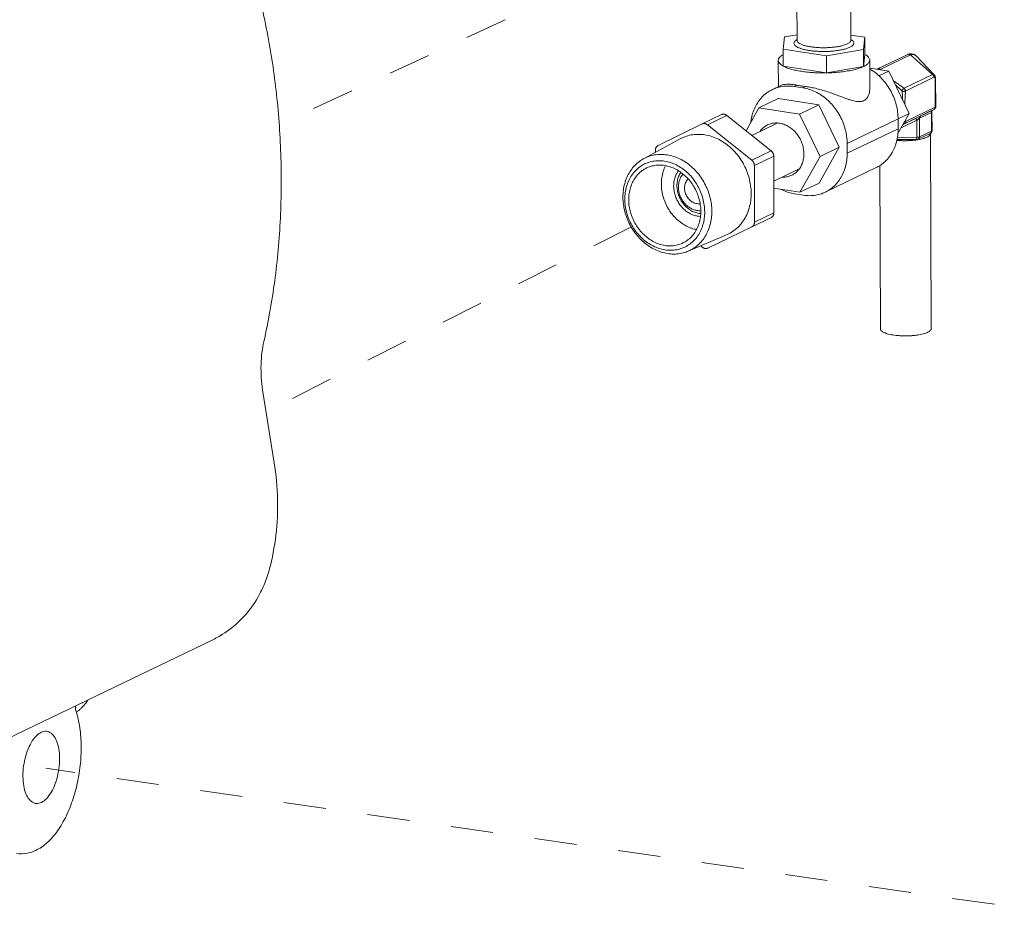
# Model space of a CAD drawing. Units: inches. Extents: x -122 to 75, y -85 to 29.
# Drawn here: x -51 to -29, y -68 to -48 of the extents above; entities that cross this region are included whole.
import ezdxf

# ---------------------------------------------------------------- set-up
doc = ezdxf.new("R2010")
doc.units = ezdxf.units.IN
doc.header["$LTSCALE"] = 1.87
doc.header["$MEASUREMENT"] = 0
doc.linetypes.add('DASHED', pattern=[0.2, 0.1, -0.1])
doc.layers.get('0').update_dxf_attribs({"linetype": 'CONTINUOUS'})
for name, color, linetype in [('03_AXES', 7, 'CONTINUOUS'), ('08_CHAMFERS', 7, 'CONTINUOUS'), ('08_ROUNDS', 7, 'CONTINUOUS'), ('11_DRAFT_FEATS', 7, 'CONTINUOUS')]:
    doc.layers.add(name, color=color, linetype=linetype)

msp = doc.modelspace()

# ---------------------------------------------------------------- linework, layer by layer
at = {"color": 7, "linetype": 'DASHED', "lineweight": 5, "ltscale": 5}
for p, q in [((-36.42652132085817, -46.61018215837407), (-44.7792849059046, -50.4689409505437)), ((-37.02250443537065, -52.76005773830025), (-45.11234456812124, -56.8574075798939)), ((-27.13271430665807, -68.03556809005681), (-49.99366007622868, -64.75708042153383))]:
    msp.add_line(p, q, dxfattribs=at)
at = {"color": 7, "linetype": 'Continuous', "lineweight": 5}
for p, q in [((-33.63507914987366, -48.55578287503886), (-33.66384579047374, -48.8231280388386)), ((-33.35624263397381, -48.507334430539), (-33.63507914987366, -48.55578287503886)), ((-31.85461940447368, -48.56388487393895), (-32.16370058417377, -48.51528301903863)), ((-31.88338604507368, -48.83123003773869), (-31.85461940447368, -48.56388487393895)), ((-31.85308508807367, -48.94215884473863), (-31.85461940447368, -48.56388487393895)), ((-33.66384579047374, -48.8231280388386), (-32.70474534017373, -48.97394298373911)), ((-33.66231147407373, -49.20140200963897), (-33.66384579047374, -48.8231280388386)), ((-32.70474534017373, -48.97394298373911), (-31.88338604507368, -48.83123003773869)), ((-31.88185172867375, -49.20950400853872), (-31.88338604507368, -48.83123003773869)), ((-32.7032110237738, -49.35221695453879), (-32.70474534017373, -48.97394298373911)), ((-31.88185172867375, -49.20950400853872), (-31.85308508807367, -48.94215884473863)), ((-33.66231147407373, -49.20140200963897), (-32.7032110237738, -49.35221695453879)), ((-32.7032110237738, -49.35221695453879), (-31.88185172867375, -49.20950400853872)), ((-31.32381950507369, -49.31356708183864), (-31.74447753947373, -49.24742018503866)), ((-31.32381950507369, -49.31356708183864), (-31.54200525047375, -49.41880894093902)), ((-30.87082783577375, -50.24887307563858), (-31.32381950507369, -49.31356708183864)), ((-33.77491932017372, -49.92087742843876), (-34.19822763677377, -50.12506012693871)), ((-32.87594999927373, -50.06223697783867), (-33.77491932017372, -49.92087742843876)), ((-34.19822763677377, -50.12506012693871), (-34.48443710297374, -50.63458114723869)), ((-33.29925831677375, -50.26641967723901), (-34.19822763677377, -50.12506012693871)), ((-32.87594999927373, -50.06223697783867), (-33.29925831677375, -50.26641967723901)), ((-32.42295833087368, -50.99754297253901), (-32.87594999927373, -50.06223697783867)), ((-32.84626664747373, -51.20172567103862), (-33.29925831677375, -50.26641967723901)), ((-31.12284409607366, -50.69752204603856), (-30.87082783577375, -50.24887307563858)), ((-30.87082783577375, -50.24887307563858), (-31.11745144097381, -50.36783193193867)), ((-32.86893598157369, -51.79148941603898), (-32.42295833087368, -50.99754297253901)), ((-32.42295833087368, -50.99754297253901), (-32.84626664747373, -51.20172567103862)), ((-33.29224429817373, -51.99567211543865), (-32.84626664747373, -51.20172567103862)), ((-32.86893598157369, -51.79148941603898), (-33.29224429817373, -51.99567211543865)), ((-33.86891669537368, -51.90499254613883), (-33.29224429817373, -51.99567211543865)), ((-45.18953589862127, -56.37149693999379), (-44.93255619862128, -57.98915490239392)), ((-52.47617994262129, -64.88991945719363), (-46.2958785179213, -61.90885205189397)), ((-49.3172664083213, -63.40073158439384), (-49.32825876172126, -63.4060337444937))]:
    msp.add_line(p, q, dxfattribs=at)
msp.add_arc((-35.48565412967378, -52.05344674873868), 0.4766529681, 261.031406989798, 268.9379869420007, dxfattribs=at)
for points, start_tangent, end_tangent in [([(-47.78310629422134, -42.81962030009367), (-47.05862791042136, -43.64271091619389), (-46.41741097282136, -44.64109418849364), (-45.87560814592126, -45.77785404749375), (-45.43842687742131, -47.02468699799397), (-45.1096317602213, -48.35409590429367), (-44.89200817462125, -49.73946467309406), (-44.78767859332132, -51.15412433969368), (-44.79797537452129, -52.5707801144938), (-44.92326706912121, -53.96230567799364), (-45.16310040832127, -55.30206353399387)], (0.722917902152242, -0.6909339380489291), (-0.2217488395772998, -0.9751038160863288)), ([(-33.77009726597373, -49.07586562753875), (-33.76973891387365, -49.06717512943874), (-33.7509813595737, -49.02101290363885), (-33.70516735097374, -48.97623355483881), (-33.66422318567368, -48.94999533733881)], (-0.01618823791645421, 0.9998689618910872), (0.8716896553067857, 0.4900583075830234)), ([(-31.85308508807367, -48.94215884473863), (-31.79060475797374, -48.98494578613872), (-31.75446749177371, -49.03009805353895), (-31.7452992952737, -49.06769522683885)], (0.8768040721363591, -0.4808478128109749), (0.01618823747081127, -0.9998689618983023)), ([(-33.66231147407373, -49.20140200963897), (-33.72479180327377, -49.15861506823887), (-33.76092906947372, -49.11346280083865), (-33.77009726597373, -49.07586562753875)], (-0.8768040721363591, 0.4808478128109749), (-0.01618823747081127, 0.9998689618983023)), ([(-32.7032110237738, -49.35221695453879), (-32.84977956347376, -49.35200821483875), (-32.99436703667371, -49.3459283260388), (-33.13396434017369, -49.33410910933901), (-33.26566826117369, -49.31679966583897), (-33.38673889637374, -49.29436126003873), (-33.49465390757371, -49.26726009463891), (-33.58715867237368, -49.23605811883886), (-33.66231147407373, -49.20140200963897)], (-0.9998251405463676, -0.01869995538594352), (-0.8768040728950487, 0.480847811427539)), ([(-31.88185172867375, -49.20950400853872), (-31.97733179897372, -49.24792920703885), (-32.09406859667371, -49.28155621303881), (-32.2288822804737, -49.30946904883876), (-32.37810060287364, -49.33090738453893), (-32.53765894337374, -49.34528725333894), (-32.7032110237738, -49.35221695453879)], (-0.9006957370893384, -0.4344504450326797), (-0.9998251405305515, -0.01869995623158118)), ([(-31.7452992952737, -49.06769522683885), (-31.74565764827375, -49.07638572493886), (-31.76441520257379, -49.12254795163881), (-31.81022921027369, -49.16732730043884), (-31.88185172867375, -49.20950400853872)], (0.01618823892637412, -0.999868961874736), (-0.9006957379600764, -0.4344504432274796)), ([(-36.23124898307373, -51.1681527127389), (-36.37126648037372, -51.15725367853895), (-36.50834337437374, -51.16882709083893), (-36.63968917637368, -51.20263735033882), (-36.75395373257368, -51.25322564113878)], (-0.9878614576104299, 0.1553375053481835), (-0.879306442475222, -0.4762564227614879)), ([(-35.24264120117368, -52.41592254523869), (-35.25328961147363, -52.2587954944388), (-35.28375620357369, -52.1017166755388), (-35.33342076587371, -51.94788376153883), (-35.40127227077363, -51.80042834653864), (-35.48592945767371, -51.66235219693863), (-35.58566895077368, -51.53646614503873), (-35.69846034107371, -51.42533286883895), (-35.82200752067368, -51.331214719939), (-35.9537954260737, -51.25602767413886), (-36.0911412346737, -51.20130232093868), (-36.23124898307373, -51.1681527127389)], (-0.004056064903677542, 0.9999917741349162), (-0.9878614576694233, 0.1553375049730169)), ([(-36.75395373257368, -51.25322564113878), (-36.76263006287365, -51.25799617573875), (-36.87466331207375, -51.33377662213888), (-36.97350825107372, -51.42843601753862), (-37.0571526814737, -51.54004736923878), (-37.12389384287366, -51.66633859393869), (-37.17237307907371, -51.80473876423889), (-37.20160349237369, -51.95243045263874), (-37.21099003517372, -52.10640708313895)], (-0.8793064428712488, -0.4762564220303084), (0.004056064764462767, -0.9999917741354808)), ([(-35.40053313947377, -52.42816486183881), (-35.41100304917364, -52.28024824183854), (-35.44099156847375, -52.1325298297387), (-35.48982880217369, -51.98830941073857), (-35.55642380717364, -51.85080863113899), (-35.63928896177367, -51.72309903073892), (-35.73657319547374, -51.60803343133898), (-35.84610333857376, -51.50818220773908), (-35.96543266907372, -51.42577587223889), (-36.09189556697379, -51.36265524523878), (-36.22266706007377, -51.32023033783878), (-36.35482592927372, -51.29944885183909), (-36.48541996397364, -51.30077501173889), (-36.61153190867373, -51.32417919313866), (-36.73034463107365, -51.36913858513867), (-36.83920405187365, -51.43464886963875), (-36.9356784304737, -51.51924665473882), (-37.01761268987374, -51.62104216543889), (-37.08317655407365, -51.73776145993884), (-37.13090543327365, -51.86679721933899), (-37.15973314517373, -52.0052670001387), (-37.16901572447381, -52.15007761573861)], (-0.004056065000133479, 0.9999917741345249), (0.004056065000133479, -0.9999917741345249)), ([(-36.68551876757377, -51.45821542903889), (-36.75673141787371, -51.49838033473895), (-36.85158289037378, -51.57372479053879), (-36.93247765787373, -51.66668468083867), (-36.99742382237369, -51.77497102483892), (-37.04482219277372, -51.89591745373878), (-37.07350566527373, -52.02654586483879), (-37.08276795767375, -52.16363975353886), (-37.07238100007376, -52.30382341243887), (-37.0426005562737, -52.44364505443889), (-36.99415991657372, -52.57966180783887), (-36.92825185277371, -52.70852448823894), (-36.84649923947364, -52.82706006913884), (-36.7509150967737, -52.93234981003911), (-36.64385302457367, -53.02180112863869), (-36.52794924527367, -53.09321143693876), (-36.40605769487365, -53.1448223761389), (-36.28117974737376, -53.17536311383878)], (-0.9006835023049955, -0.4344758090798697), (0.9878614577229827, -0.1553375046324086)), ([(-36.28836911657373, -51.40287936373898), (-36.41315854997373, -51.39416084323886), (-36.53478674057374, -51.40747921693901), (-36.65025879887367, -51.44250654373866), (-36.68551876757377, -51.45821542903889)], (-0.9878614577133745, 0.1553375046935106), (-0.9006835026422505, -0.4344758083807282)), ([(-35.58304086977375, -52.82265671833852), (-35.69012799797372, -52.79415054943888), (-35.81803639757374, -52.7381285059389), (-35.93896974587369, -52.66035331213868), (-36.04962929537371, -52.56294647323864), (-36.14699654237364, -52.44856499263892), (-36.22841556167367, -52.32032890033884), (-36.29166545567369, -52.18173614173872), (-36.33502093067372, -52.03656716503883), (-36.35729936417368, -51.88878180373877), (-36.35789305817372, -51.7424112559388), (-36.33678581717371, -51.60144812863882), (-36.29455339187376, -51.46973752873862), (-36.26546245157371, -51.40774485913857)], (-0.9822152439480336, 0.1877583941029131), (0.4646373532732069, 0.885501061514479)), ([(-35.88403009637381, -53.12002704763881), (-35.81281744607378, -53.07986214283881), (-35.71796597357371, -53.00451768703897), (-35.63707120607376, -52.91155779673875), (-35.57212504247369, -52.80327145273884), (-35.52472667117377, -52.68232502383898), (-35.49604319867376, -52.55169661273862), (-35.48678090627374, -52.41460272403856), (-35.49716786387373, -52.27441906513855), (-35.52694830857376, -52.13459742313887), (-35.57538894737377, -51.99858066973889), (-35.64129701117369, -51.86971798933882), (-35.72304962447367, -51.75118240843892), (-35.81863376717371, -51.64589266753865), (-35.92569583937365, -51.55644134893873), (-36.04159961867373, -51.485031040639), (-36.16349116907367, -51.43342010143886), (-36.28836911657373, -51.40287936373898)], (0.9006835023049955, 0.4344758090798697), (-0.9878614577229827, 0.1553375046324086)), ([(-35.98201093817372, -51.52153806103877), (-36.01861507217367, -51.57727481083896), (-36.05695380407366, -51.66338801323877), (-36.08026358897368, -51.75792566383871), (-36.0878361691737, -51.85801528393893), (-36.07944145787371, -51.96061569973892), (-36.05533452227377, -52.06260945163854), (-36.01624784087369, -52.16089750933895), (-35.96336904197369, -52.25249344063877), (-35.89830482087368, -52.33461415033867), (-35.8230321211737, -52.4047644406387), (-35.73983806697368, -52.46081283163903), (-35.65125046487373, -52.50105632083887), (-35.55996100697365, -52.52427213043882)], (-0.606569971120787, -0.7950301064327864), (0.987861457672642, -0.155337504952547)), ([(-37.21099003517372, -52.10640708313895), (-37.20034162487369, -52.26353413393883), (-37.16987503277363, -52.42061295193878), (-37.12021047047369, -52.5744458668388), (-37.05235896557369, -52.72190128183865), (-36.9677017786737, -52.85997743143867), (-36.86796228557381, -52.9858634833389), (-36.75517089527369, -53.09699675953902), (-36.63162371567373, -53.19111490843898), (-36.49983581027371, -53.26630195423877), (-36.36249000167379, -53.32102730743895), (-36.22238225327376, -53.35417691563873)], (0.004056064903677542, -0.9999917741349162), (0.9878614576694233, -0.1553375049730169)), ([(-37.16901572447381, -52.15007761573861), (-37.15854581477367, -52.29799423573888), (-37.12855729547374, -52.44571264783872), (-37.0797200617738, -52.58993306683885), (-37.01312505677367, -52.72743384643877), (-36.93025990217373, -52.85514344683884), (-36.83297566847375, -52.97020904623878), (-36.72344552537373, -53.07006026983868), (-36.60411619487377, -53.15246660533887), (-36.4776532969737, -53.21558723233898), (-36.34688180387371, -53.25801213973898), (-36.21472293467377, -53.27879362573867), (-36.08412890087374, -53.27746746583887), (-35.95801695527376, -53.2540632844391), (-35.83920423287367, -53.20910389243875), (-35.73034481207367, -53.14359360793867), (-35.6338704334737, -53.0589958228386), (-35.55193617407375, -52.95720031123881), (-35.48637230987367, -52.84048101763892), (-35.43864343067366, -52.71144525823877), (-35.40981571877376, -52.57297547743906), (-35.40053313947377, -52.42816486183881)], (0.004056065000133479, -0.9999917741345249), (-0.004056065000133479, 0.9999917741345249)), ([(-35.76613451447375, -53.30115639283883), (-35.69100117347375, -53.26433345263854), (-35.57896792427374, -53.18855300623909), (-35.48012298527377, -53.09389361083868), (-35.39647855487371, -52.9822822582388), (-35.32973739347375, -52.85599103443894), (-35.2812581572737, -52.71759086413874), (-35.25202774397371, -52.56989917573856), (-35.24264120117368, -52.41592254523869)], (0.9200991662364866, 0.3916854915502001), (-0.004056064685602248, 0.9999917741358006)), ([(-36.28117974737376, -53.17536311383878), (-36.15639031397376, -53.18408163433855), (-36.03476212337375, -53.17076325973869), (-35.91929006507365, -53.13573593293904), (-35.88403009637381, -53.12002704763881)], (0.9878614577133745, -0.1553375046935106), (0.9006835026422505, 0.4344758083807282)), ([(-36.22238225327376, -53.35417691563873), (-36.08236475597369, -53.36507594983868), (-35.94528786107369, -53.35350253663864), (-35.81394205997373, -53.31969227803881), (-35.76613451447375, -53.30115639283883)], (0.9878614576615505, -0.1553375050230837), (0.9200991663492725, 0.391685491285258)), ([(-45.18953589862127, -56.37149693999379), (-45.22013207902131, -56.09508076799398), (-45.22516704532129, -55.81229362739396), (-45.20477541772124, -55.54207464119372), (-45.16310040832127, -55.30206353399387)], (-0.1568917648994599, 0.9876158028842656), (0.2217488405597662, 0.9751038158629056)), ([(-45.04327585642125, -60.35786066609398), (-44.89647644422129, -59.59250520299372), (-44.85923025922136, -58.79656423889378), (-44.93255619862128, -57.98915490329364)], (0.2601470556789346, 0.9655690081095092), (-0.1568917632532747, 0.9876158031457771)), ([(-45.04327585642125, -60.35786066609398), (-45.09601903792131, -60.53008143599379)], (-0.2601470591353233, -0.9655690071782765), (-0.3253288238075717, -0.9456009498726099)), ([(-45.09601903792131, -60.53008143599379), (-45.23440719952126, -60.85721081879376), (-45.5158531394213, -61.29066657419378), (-45.87439234222128, -61.64474381099376), (-46.2958785179213, -61.90885205189397)], (-0.3253288220731841, -0.9456009504693164), (-0.9006957370481656, -0.4344504451180383)), ([(-46.07919821422132, -61.78662540539392), (-46.2332535902213, -61.87723673759376), (-46.29587655952122, -61.90884058139386)], (-0.8378220583534204, -0.5459434023197254), (-0.9007806146635723, -0.4342744342536374)), ([(-49.31996295952123, -63.50100888239399), (-49.33146427012133, -63.44475282269389), (-49.32788119462128, -63.36951776369381)], (-0.2991515087615777, 0.9542056250125922), (0.2131239044140504, 0.9770251794950378)), ([(-49.26331524232131, -63.47460707999369), (-49.20538571092126, -63.42232734449397)], (0.7701628570494002, 0.6378472964758142), (0.7145549652739006, 0.6995793032976422)), ([(-49.20538571092126, -63.42232734449397), (-49.12537034512127, -63.33463535399392)], (0.714554965118179, 0.6995793034566973), (0.6336377092121072, 0.7736299202231214)), ([(-49.17303018802119, -63.2969040752937), (-49.19375547802122, -63.31613967899352)], (-0.7200347116759898, -0.6939380476538767), (-0.7460544873675603, -0.6658849013746496)), ([(-49.12537034512127, -63.33463535399392), (-49.06177368742129, -63.24986578049368)], (0.6336377063382972, 0.773629922576901), (0.567486960882994, 0.8233823833601149)), ([(-49.33174641202132, -63.48112143209391), (-49.32533197252127, -63.46195127099395)], (0.3653679623521073, 0.930863175814077), (0.269458607802369, 0.9630119722418871)), ([(-49.32005642902124, -63.50106481379396), (-49.27571752762131, -63.6638134328939), (-49.21692175072127, -64.06017333749378), (-49.21263959752122, -64.48064634179366), (-49.25964298132132, -64.90833840809375), (-49.30298568172128, -65.1262081904938)], (0.3028108377979045, -0.9530506788792142), (-0.2243089245060647, -0.9745180893071881)), ([(-49.31218917442135, -63.51217014599365), (-49.26331524232131, -63.47460707999369)], (0.8153338577705179, 0.5789911056078884), (0.7701628520732506, 0.6378473024842202)), ([(-49.9744850291213, -63.93645946619392), (-50.0380090109212, -63.93899734019396), (-50.15347486552122, -63.99469227689372), (-50.26401087922119, -64.11042335159391), (-50.36066207992124, -64.27681471979372), (-50.43559836412135, -64.48038634349382), (-50.48274883762127, -64.70464606109363), (-50.49829365112134, -64.93142568149369)], (-0.9936960275103845, 0.1121080055575043), (0.004056065055279987, -0.9999917741343011)), ([(-49.68710462422129, -64.523930528694), (-49.70427290632136, -64.32914831939365), (-49.75305493132123, -64.15116162839365), (-49.82934675682128, -64.0205348588936), (-49.92696767152131, -63.94785061409402), (-49.9744850291213, -63.93645946619392)], (-0.01480780738669134, 0.9998903584095602), (-0.9936960274688497, 0.1121080059256555)), ([(-50.22568638712133, -65.53279691639375), (-50.1472373507213, -65.53250385029355), (-50.03177149612128, -65.4768089135938), (-49.92123548332137, -65.36107783889395), (-49.82458428172134, -65.1946864706938), (-49.74964799842121, -64.9911148469937), (-49.70249752402123, -64.76685513029395), (-49.68695271052124, -64.54007550899382)], (0.9826444960806842, -0.1854987717542578), (-0.004056064729160764, 0.9999917741356241)), ([(-49.68695271052124, -64.54007550899382), (-49.68710462422129, -64.523930528694)], (-0.004056042983879488, 0.9999917742238246), (-0.0148077880818707, 0.9998903586954534)), ([(-50.49829365112134, -64.93142568149369), (-50.49814173742129, -64.94757066179386)], (0.004056042983879488, -0.9999917742238246), (0.0148077880818707, -0.9998903586954534)), ([(-50.49814173742129, -64.94757066179386), (-50.48097345622119, -65.14235287109386), (-50.43219143122133, -65.32033956209386), (-50.35589960572128, -65.45096633249364), (-50.25827869012127, -65.52365057639383), (-50.22568638712133, -65.53279691639375)], (0.01480780836142523, -0.9998903583951247), (0.9826444961089194, -0.1854987716046875)), ([(-49.30298568172128, -65.1262081904938), (-49.3550486315213, -65.32620482789412), (-49.49594949682123, -65.71715478029364), (-49.68001763542128, -66.06466659809382), (-49.90334180482137, -66.3483308039938), (-50.15198568862132, -66.54300137909377), (-50.40141458752129, -66.6374076710938), (-50.64173460262131, -66.64234628969382)], (-0.2243089244180116, -0.9745180893274556), (-0.9878614577258129, 0.1553375046144108))]:
    msp.add_spline(points, degree=3, dxfattribs=dict(at, start_tangent=start_tangent, end_tangent=end_tangent))
at = {"layer": '03_AXES', "color": 7, "linetype": 'Continuous', "lineweight": 5}
for p, q in [((-33.35574071837374, -48.63107791903894), (-33.35933607167368, -47.74467094663885)), ((-32.16325052747376, -48.62624106163901), (-32.16683701397363, -47.74202025043871)), ((-33.77018995247374, -49.07588719333864), (-33.76783894277369, -49.65551052043861)), ((-31.74520660967374, -49.06767366193867), (-31.74273060257366, -49.67811419773864)), ((-34.35803722037375, -50.73524263003878), (-33.79501143047372, -50.46366722953871)), ((-30.38557530377372, -55.01887817143881), (-30.40311034847369, -50.6957470759387)), ((-31.51056604907367, -55.02344124523893), (-31.52524382867375, -51.40474713823869)), ((-33.86955081287374, -51.74865573403872), (-33.30619244057374, -51.47691991303873))]:
    msp.add_line(p, q, dxfattribs=at)
at = {"layer": '03_AXES', "color": 9, "linetype": 'Continuous', "lineweight": 5}
for p, q in [((-33.35852406107369, -49.62421471693881), (-33.41811052487367, -49.6529562376387)), ((-33.16389149387379, -49.65481995673895), (-33.22347795767377, -49.6835614783389))]:
    msp.add_line(p, q, dxfattribs=at)
at = {"layer": '03_AXES', "color": 7, "linetype": 'Continuous', "lineweight": 5}
for centre, radius, start, end in [((-30.44755456787374, -50.69561091313892), 0.0443897208, 359.8323137241982, 4.751748551900634), ((-30.90508981787374, -49.48681444393901), 1.3633686756, 278.6893610865018, 279.9435674551988)]:
    msp.add_arc(centre, radius, start, end, dxfattribs=at)
for points, start_tangent, end_tangent in [([(-33.71791137257375, -49.63142200513892), (-33.6831541807737, -49.61821626643859), (-33.62200862267375, -49.60613956243901), (-33.5447819428737, -49.60249904623879), (-33.4552161874737, -49.608629949739), (-33.35852406107369, -49.62421471693881)], (0.899195629234205, 0.4375468207701914), (0.9802787445976188, -0.1976197937710608)), ([(-33.16389149387379, -49.65481995673895), (-33.26435313257366, -49.64103449833863), (-33.35852406107369, -49.62421471693881)], (-0.9930753582294927, 0.1174790742105369), (-0.9802787448965561, 0.1976197922882034)), ([(-33.16389149387379, -49.65481995673895), (-33.04502504687372, -49.67313670633894), (-32.91581329697374, -49.70141843863871), (-32.7815612032737, -49.7383109047388), (-32.64860337257375, -49.78088833783886), (-32.52321419447372, -49.82515591333868), (-32.40919793657375, -49.86744572443854), (-32.31168875237373, -49.90369542493886), (-32.2308055480737, -49.93242126583868), (-32.16135823157376, -49.9547494234389), (-32.09840614397373, -49.97166360583901), (-32.03789479787369, -49.98312094963899), (-31.97976115367368, -49.98725459383866), (-31.9260293824737, -49.98189797473901), (-31.87878309587373, -49.96605195013876)], (0.993075358110226, -0.1174790752187235), (0.9006957370890243, 0.4344504450333309)), ([(-31.87878309587373, -49.96605195013876), (-31.83820045517371, -49.93955509243881), (-31.80439015967369, -49.90275709213881), (-31.77833674727376, -49.8581510968387), (-31.75997725847373, -49.80882144433883), (-31.74840000587363, -49.7560615948388), (-31.74300783947376, -49.69761530413882), (-31.74272661377375, -49.67904997813866)], (0.9006957374639265, 0.4344504442560896), (-0.002541170745543185, 0.9999967712204085)), ([(-34.1741406154737, -50.64440526823887), (-34.15084751657372, -50.61473635243874), (-34.08517276337369, -50.55184256683879), (-34.00898824757371, -50.50442846713895), (-34.00810100417377, -50.50399923913869)], (0.5855216709011076, 0.8106567540612827), (0.9006982127262627, 0.4344453125443019)), ([(-34.00810100417377, -50.50399923913869), (-33.92460879527371, -50.47393470583893), (-33.8345982337737, -50.46128782213873), (-33.79490877287375, -50.46145085983881)], (0.9006982125087666, 0.4344453129952173), (0.9989290453423173, -0.04626837333953657)), ([(-33.79490877287375, -50.46145085983881), (-33.74169148937375, -50.46687208273886), (-33.64871148587372, -50.49051781513867), (-33.55848337277368, -50.53150655383877), (-33.47374868777376, -50.58859287793882), (-33.39708204917369, -50.66004224803862), (-33.33081293507371, -50.74368371113871), (-33.27695489927368, -50.83697586343874), (-33.23714439017374, -50.9370840712387), (-33.21259103027364, -51.04096659553875), (-33.20404086107371, -51.14546701933864)], (0.99892904534393, -0.04626837330471405), (0.00405606472562834, -0.9999917741356383)), ([(-30.66966587297378, -50.82970301383887), (-30.64022811497375, -50.82417441643861), (-30.57824075897372, -50.80979233723872), (-30.52413903647368, -50.7931350724391), (-30.51357987917373, -50.78926672933858)], (0.9849464881003247, 0.1728595255658102), (0.9353534018787021, 0.3537145934138694)), ([(-30.51357987917373, -50.78926672933858), (-30.47902430357377, -50.77454171323882), (-30.4438149643737, -50.75439076813871), (-30.41922777977368, -50.73309245263886), (-30.40576327487372, -50.71108033813869), (-30.40316503787375, -50.69574082723875)], (0.9353534017305075, 0.3537145938057511), (0.002604518517250427, 0.9999966082358946)), ([(-31.14631170947374, -50.84656669813864), (-31.09929413087372, -50.85019275403852), (-31.0201756879737, -50.85363404713894), (-30.93994635707369, -50.8539076624387), (-30.86023937717368, -50.85100802983879), (-30.78267735197372, -50.84499417763891), (-30.70883922077374, -50.8359885292391), (-30.69911579987368, -50.83453431463863)], (0.9959351358275208, -0.09007333248091699), (0.9884941573965937, 0.1512590519367293)), ([(-33.20404086107371, -51.14546701933864), (-33.21175367477372, -51.2474101507388), (-33.23549512217375, -51.34369849843881), (-33.27454383077375, -51.43140638923865), (-33.3044202253738, -51.47819994883901)], (0.004056064557896745, -0.9999917741363187), (-0.5855216706271537, -0.8106567542591544)), ([(-33.47045983757371, -51.61860597793884), (-33.55395204647377, -51.64867051123861), (-33.64396260707372, -51.66131739583852), (-33.68365206887364, -51.66115435723873)], (-0.9006982125087666, -0.4344453129952173), (-0.9989290453423173, 0.04626837333953657)), ([(-33.3044202253738, -51.47819994883901), (-33.32771332517376, -51.50786886463879), (-33.39338807747373, -51.57076265023875), (-33.46957259417368, -51.61817674993893), (-33.47045983757371, -51.61860597793884)], (-0.5855216709011076, -0.8106567540612827), (-0.9006982127262627, -0.4344453125443019)), ([(-35.7675556954737, -51.70219262203887), (-35.78939979797374, -51.72640919023877), (-35.81384459087371, -51.76438038823869), (-35.83173658637369, -51.80730826873867), (-35.84258773787377, -51.85402187053865), (-35.84610205427373, -51.9032469682387)], (-0.7204980050956579, -0.6934570099531602), (0.004056064740299459, -0.9999917741355788)), ([(-35.84610205427373, -51.9032469682387), (-35.84218367387368, -51.95364082933907), (-35.83093947977375, -52.0038288406389), (-35.81267618387372, -52.05244200493871), (-35.78789196317371, -52.09815428113893), (-35.75726286437376, -52.13971875703851), (-35.72162437097373, -52.17600166303896), (-35.68194860717372, -52.20601329523856), (-35.63931782567374, -52.22893501543876), (-35.59489488137373, -52.24414157833883), (-35.54989151717376, -52.25121818833873), (-35.50553530787374, -52.24997181433901), (-35.50248085457366, -52.24957147183886)], (0.00405606572570556, -0.9999917741315816), (0.9906135485734371, 0.1366923457357503)), ([(-31.5105113596737, -55.02344749303882), (-31.5099808492738, -55.03038579283873), (-31.50060970547378, -55.05247578613876), (-31.47999046067372, -55.0739282752387), (-31.44854286317366, -55.0943065477386), (-31.40690709467367, -55.11319576123879), (-31.35593074007369, -55.13021138713907), (-31.29665153087376, -55.14500703433873), (-31.23027622037375, -55.15728150793882)], (-0.002604517170424253, -0.9999966082394025), (0.9878614577852302, -0.1553375042365496)), ([(-31.23027622037375, -55.15728150793882), (-31.15815601907366, -55.16678493373877), (-31.08175908617375, -55.17332384953863), (-31.00264064237376, -55.17676514353911), (-30.92241131237373, -55.17703875793882), (-30.84270433157374, -55.17413912533857), (-30.76514230637378, -55.16812527313868), (-30.69130417607369, -55.15911962563894), (-30.6226930702737, -55.14730551193873), (-30.56070571427375, -55.13292343363855), (-30.50660399177372, -55.11626616793887), (-30.46148925797374, -55.09767280963899), (-30.42627991877367, -55.07752186453854), (-30.40169273507371, -55.05622354813863), (-30.38822823017375, -55.0342114336388), (-30.38562999227372, -55.01887192363893)], (0.9878614577294597, -0.1553375045912178), (0.002604517731829883, 0.9999966082379399))]:
    msp.add_spline(points, degree=3, dxfattribs=dict(at, start_tangent=start_tangent, end_tangent=end_tangent))
at = {"layer": '08_CHAMFERS', "color": 7, "linetype": 'Continuous', "lineweight": 5}
for points, start_tangent, end_tangent in [([(-36.01504499087369, -51.84780171583907), (-36.00612308027377, -51.74384676403861), (-35.97884498207372, -51.64682709793897), (-35.93425897937374, -51.56047112953866), (-35.92980840917375, -51.55386058993861)], (-0.004056064579082259, 0.9999917741362327), (0.5660170373471083, 0.8243935428136262)), ([(-35.98234485077364, -51.88182329983874), (-35.97485044547369, -51.79450114003873), (-35.95193684417364, -51.713004620839), (-35.9144846014737, -51.64046560723887), (-35.8791604789738, -51.59521189273892)], (-0.004056064710107587, 0.9999917741357013), (0.6769938534938024, 0.7359886699750288)), ([(-35.49046599497368, -52.4688684499389), (-35.52627169217374, -52.46470620373884), (-35.6212411339738, -52.43939576923879), (-35.71264518617375, -52.39429106233865), (-35.79697124237379, -52.33112543263883), (-35.87097869957373, -52.25232629803872), (-35.93182349207365, -52.16092186693879), (-35.97716738927369, -52.06042475923869), (-36.00526785077375, -51.95469702343871), (-36.01504499087369, -51.84780171583907)], (-0.997179030091754, 0.0750598557503865), (-0.004056065191208862, 0.99999177413375)), ([(-35.4876003805737, -52.40352530713881), (-35.49207170477368, -52.40383960693873), (-35.57177527997368, -52.40002306963856), (-35.65154961137381, -52.3787623048388), (-35.72832901547378, -52.34087435143874), (-35.79916290257376, -52.28781522133909), (-35.8613291659737, -52.22162394913869), (-35.91243879257371, -52.14484422643875), (-35.9505276655737, -52.06042665643861), (-35.97413205287376, -51.97161535753878), (-35.98234485077364, -51.88182329983874)], (-0.9970633273484997, -0.07658146810252915), (-0.004056064619270708, 0.9999917741360698))]:
    msp.add_spline(points, degree=3, dxfattribs=dict(at, start_tangent=start_tangent, end_tangent=end_tangent))
at = {"layer": '08_ROUNDS', "color": 7, "linetype": 'Continuous', "lineweight": 5}
for p, q in [((-32.16325052747376, -48.62624106163901), (-32.16254766527371, -48.63084038023896)), ((-31.58568526277372, -49.2723896743388), (-30.90264621527373, -48.94288256623872)), ((-31.46296103417373, -49.21315046923883), (-30.90264621527373, -48.94288256623872)), ((-30.90264621527373, -48.94288256623872), (-30.90258922187374, -48.9428551234389)), ((-30.31578031727372, -49.39693963483887), (-30.71907424847373, -48.97666570243882)), ((-30.28393539857376, -50.10062882593877), (-30.2864531773738, -49.47988963603871)), ((-33.71677843367377, -49.63088149213854), (-33.90248351477371, -49.72045630783862)), ((-33.41811052487367, -49.6529562376387), (-33.22347795767377, -49.6835614783389)), ((-35.45693749667376, -50.48325618673869), (-35.02779053537375, -50.27625694003882)), ((-33.93063325757379, -51.07561570543885), (-34.91120552897377, -50.29471419583876)), ((-30.73169503217369, -50.35962436573891), (-31.0083243430737, -50.49364960813875)), ((-30.98183068487376, -50.47991587183878), (-30.32201217107374, -50.16165251683879)), ((-30.73169503217369, -50.35962436573891), (-30.6148017991737, -50.30307413923879)), ((-30.36171543167376, -50.18097473473892), (-30.6148017991737, -50.30307413923879)), ((-30.36576875267369, -50.63120483863895), (-30.36745164917369, -50.21629955923891)), ((-30.36360564767369, -50.18581876153883), (-30.36171543167376, -50.18097473473892)), ((-35.4567418204737, -50.48316167953863), (-36.43242252617372, -50.95657503103882)), ((-34.35958568567366, -51.28252084003884), (-35.34015795617375, -50.50161933133882)), ((-31.11710918267369, -50.37288325663872), (-31.11623243057369, -50.58903981163894)), ((-30.98183068487376, -50.47991587183878), (-31.00764316997373, -50.49243695713881)), ((-30.40394279267375, -50.69227558603893), (-30.67115036537376, -50.82116311633888)), ((-32.24593136027369, -50.91737045413879), (-32.24505460817369, -51.13352700913902)), ((-30.70025993657373, -50.82786580873858), (-31.14293266757369, -50.82928128193907)), ((-36.49035672227376, -51.05971169923896), (-36.49015142417375, -51.11032632853903)), ((-33.86670067307375, -52.45133587123894), (-33.87178791407371, -51.19711551823877)), ((-34.29565310027374, -52.65824100673899), (-34.30074034127369, -51.40402065283877)), ((-31.60063851527372, -51.44929631383889), (-32.72946069377369, -51.99378351133896)), ((-33.21383368277375, -52.06128358153887), (-33.40846624997374, -52.03067834083868)), ((-35.32926800207372, -53.23479102553893), (-34.35358729637369, -52.76137767493879)), ((-34.35358729637369, -52.76137767493879), (-33.9246348691737, -52.55447253943873)), ((-35.48799517367371, -53.18277157273883), (-35.44585186637374, -53.21633337463879)), ((-35.32926685997376, -53.23479063043874), (-34.90011989867367, -53.02779138373887))]:
    msp.add_line(p, q, dxfattribs=at)
at = {"layer": '08_ROUNDS', "color": 9, "linetype": 'Continuous', "lineweight": 5}
for p, q in [((-32.16325035197366, -48.62629102423887), (-32.16325052747376, -48.62624106163901)), ((-31.51189435457366, -49.2740993170388), (-30.84435371207374, -48.95211119413887)), ((-30.35296799237375, -49.38881814643889), (-30.84435371207374, -48.95211119413887)), ((-31.51189435457366, -49.2740993170388), (-31.52426781557369, -49.28193735313903)), ((-30.35296799237375, -49.38881814643889), (-30.98501970167368, -49.69368818743885)), ((-30.32354532017368, -49.44956805283869), (-30.95559702947378, -49.75443809383864)), ((-30.29304507257365, -50.11008418273855), (-30.29556285227375, -49.48934499823883)), ((-31.03591303487369, -49.74954534373887), (-31.03099581827371, -49.75969807273896)), ((-30.95286358637367, -50.42834753683883), (-30.29304507257365, -50.11008418273855)), ((-35.34015795617375, -50.50161933133882), (-34.91120552897377, -50.29471419583876)), ((-30.37656132407372, -50.2257549439388), (-30.64376889677374, -50.35464247423874)), ((-30.64208600027374, -50.76954772573868), (-30.64376889677374, -50.35464247423874)), ((-30.37487842757372, -50.64066019543907), (-30.37656132407372, -50.2257549439388)), ((-30.32189732387374, -50.16159680233898), (-30.32201217107374, -50.16165251683879)), ((-31.11710918267369, -50.37288325663872), (-32.24593136027369, -50.91737045413879)), ((-30.70213958477376, -50.40163729363871), (-31.05179925527369, -50.57104530703896)), ((-30.95286464567369, -50.42834737033888), (-30.97521693317373, -50.4348885037391)), ((-30.70060854617375, -50.77910313193877), (-30.70213958477376, -50.40163729363871)), ((-31.11623243057369, -50.58903981163894), (-32.24505460817369, -51.13352700913902)), ((-30.70060854617375, -50.77910313193877), (-31.13327411237373, -50.78048660653872)), ((-30.70025558867377, -50.82785342563898), (-30.70060854617375, -50.77910313193877)), ((-30.37487842757372, -50.64066019543907), (-30.64208600027374, -50.76954772573868)), ((-34.35958568567366, -51.28252084003884), (-33.93063325757379, -51.07561570543885)), ((-34.30074034127369, -51.40402065283877), (-33.87178791407371, -51.19711551823877)), ((-34.29565310027374, -52.65824100673899), (-33.86670067307375, -52.45133587123894))]:
    msp.add_line(p, q, dxfattribs=at)
at = {"layer": '08_ROUNDS', "color": 7, "linetype": 'Continuous', "lineweight": 5}
for points in [[(-30.71883107207375, -48.97691983993877), (-30.73761469667363, -48.959767360039), (-30.77630997887368, -48.93699309763883), (-30.81775166777379, -48.9267212932391), (-30.86158191077371, -48.92898457903902), (-30.90258906347373, -48.94285545013872)], [(-30.2864535301737, -49.47989282743879), (-30.28889863397373, -49.45262410813871), (-30.29692069037375, -49.42573110283865), (-30.3102786199737, -49.40324512843881), (-30.31593323177373, -49.39678352533906)], [(-30.36745207937378, -50.2162958026388), (-30.36718394057374, -50.20697743213896), (-30.36574645517373, -50.19473155423884), (-30.36360564767369, -50.18581876153883)]]:
    msp.add_lwpolyline(points, dxfattribs=at)
at = {"layer": '08_ROUNDS', "color": 9, "linetype": 'Continuous', "lineweight": 5}
for centre, radius, start, end in [((-33.21871371767367, -48.85502439523862), 0.2764360287, 121.3211672175004, 121.9912193538005), ((-33.21046189757374, -48.86866281343885), 0.2923764633, 119.8562456744983, 121.3132370791983), ((-32.30113679327366, -48.85564268443864), 0.2815536897, 58.96334999339888, 60.53657800629898), ((-32.29155022187365, -48.8396100295389), 0.2628736074, 58.29188023199868, 58.95199842129885), ((-32.20537117637369, -48.62665673653873), 0.0421164342, 354.9062864741005, 0.4974559984019331), ((-30.82853128187369, -49.0816791667387), 0.1516854888, 43.82768403999844, 43.97513243409838), ((-32.36431218527372, -50.32475948983893), 1.3529608119, 50.15942273369957, 50.94701348160024), ((-32.36072107457369, -50.44718966323876), 1.4079835692, 0.7667749322002468, 2.035291658599394)]:
    msp.add_arc(centre, radius, start, end, dxfattribs=at)
at = {"layer": '08_ROUNDS', "color": 7, "linetype": 'Continuous', "lineweight": 5}
for centre, radius, start, end in [((-30.35143483337367, -50.10090261673872), 0.0674999883, 295.9512721182989, 344.1808340873985), ((-30.35167190327368, -50.10087016453895), 0.0677369349, 344.2090885244007, 0.2041388200979379), ((-30.43326858527371, -50.63147816953892), 0.0675005778, 295.7504587841994, 350.7007899806003), ((-30.43305157727374, -50.6315059777387), 0.0672819291, 350.6942982348993, 0.2787153184003058), ((-30.70047370367371, -50.76038020333897), 0.0674859438, 270.1814889608, 295.7648397282998)]:
    msp.add_arc(centre, radius, start, end, dxfattribs=at)
at = {"layer": '08_ROUNDS', "color": 9, "linetype": 'Continuous', "lineweight": 5}
for points, start_tangent, end_tangent in [([(-33.36516656597374, -48.62057089963901), (-33.3937278832737, -48.64179074323886), (-33.41451954107373, -48.66664075573874), (-33.42295832807378, -48.69459481243871), (-33.41481568247369, -48.72476490133874), (-33.3868302589737, -48.75582765073875), (-33.33834241607366, -48.78570163603899), (-33.27182587217368, -48.81247258153883), (-33.1896475570737, -48.83537137063877), (-33.09383994077368, -48.8538769870388), (-32.98754693027365, -48.86736060433896), (-32.87435505977371, -48.87538738843898), (-32.75694121097365, -48.87773914693867), (-32.63877487037374, -48.87423835753907), (-32.52694908287373, -48.86522861503863), (-32.4277724389737, -48.85189012093872), (-32.34392263937369, -48.83567138113892), (-32.2760964298738, -48.81803073133869), (-32.22365615597371, -48.80033100823857), (-32.18506652387379, -48.78379191523868)], (-0.8481122884492052, -0.5298165212424507), (0.9006957372080429, 0.4344504447865834)), ([(-32.18506652387379, -48.78379191523868), (-32.15329862807371, -48.76644201313889), (-32.12473731077375, -48.74522216953869), (-32.10394565387369, -48.72037215703881), (-32.09550686597376, -48.69241810033884), (-32.10364951157368, -48.66224801143881), (-32.13163493507375, -48.6311852620388), (-32.15338589927373, -48.61597382203854)], (0.9006957375032221, 0.4344504441746227), (-0.8507178396163492, 0.5256226377911168)), ([(-33.3557344552737, -48.63107785693865), (-33.34839952727373, -48.65675632393879), (-33.32325299807371, -48.68465647153869), (-33.27969635777376, -48.71148704023881), (-33.21995225897365, -48.73553020543898), (-33.14614519937371, -48.75609615493875), (-33.06009838367368, -48.77271747643908), (-32.96463382577377, -48.78482943613881), (-32.86297192277371, -48.79204132783866), (-32.75751622907373, -48.79415707303895), (-32.65137737777371, -48.79101688573883), (-32.55092154137375, -48.78292787923885), (-32.46182052797369, -48.77094910603887), (-32.38648521707364, -48.75638170333877), (-32.32554321377376, -48.74053569853879), (-32.27842358327371, -48.72463549393888), (-32.2437193195737, -48.70976337643879)], (0.00981895846139601, -0.9999517928654028), (0.9006957369201726, 0.4344504453833917)), ([(-32.2437193195737, -48.70976337643879), (-32.21515875107372, -48.6941633290387), (-32.18950658387371, -48.67509917083885), (-32.17083726287368, -48.65277473203901), (-32.16342106757369, -48.63039604483879)], (0.9006957371715457, 0.4344504448622489), (0.08812511248944539, 0.9961094139444334)), ([(-30.90258921557376, -48.9428551360387), (-30.88371912257369, -48.93822336973858), (-30.86344056377371, -48.94141209583881), (-30.84435371207374, -48.95211119413887)], (0.9013568942070325, 0.4330770708147137), (0.7822508299683508, -0.6229635936504045)), ([(-30.84435371207374, -48.95211119413887), (-30.8140217554737, -48.94254510133896), (-30.77968461977372, -48.94241024443875), (-30.74681230157375, -48.95453235613854), (-30.71937215027373, -48.9763569394388)], (0.9103799782400338, 0.4137732413045528), (0.6943467064005422, -0.7196406403968016)), ([(-31.57028359067374, -49.26491884633879), (-31.5774683482737, -49.27132502113864), (-31.57870013507375, -49.27335406843895)], (-0.9007229553224537, -0.4343940121078848), (-0.4746023854410437, -0.8802003043249139)), ([(-31.57018669937372, -49.26487062253875), (-31.55914277867379, -49.26115056253889), (-31.54720492937372, -49.26020569213881), (-31.53499562657368, -49.26212579533887), (-31.5230483272737, -49.26682698223874), (-31.51189435457366, -49.2740993170388)], (0.9007381825500845, 0.4343624367925599), (0.7813492062781914, -0.6240940777226142)), ([(-30.31593129497369, -49.39677195493891), (-30.32307765317373, -49.39092906673864), (-30.33734099087366, -49.38621195253859), (-30.35296799237375, -49.38881814643889)], (-0.6940599856847048, 0.7199171732021311), (-0.9316083084915462, -0.3634638352704712)), ([(-30.32354532017368, -49.44956805283869), (-30.32715661427375, -49.42683536683887), (-30.33737500097374, -49.40573714653874), (-30.35296799237375, -49.38881814643889)], (-0.004056068683582961, 0.9999917741195845), (-0.782250816709819, 0.6229636102990456)), ([(-30.29556285227375, -49.48934499823883), (-30.2965542130737, -49.47605722813864), (-30.2993712121737, -49.4645378446387), (-30.30382955117369, -49.45563215923869), (-30.30962623877372, -49.44995761783889), (-30.31636031867367, -49.447898976739), (-30.32354532017368, -49.44956805283869)], (-0.004230845823950659, 0.9999910499317551), (-0.900900643752786, -0.434025379541123)), ([(-30.29556285227375, -49.48934499823883), (-30.28750180967373, -49.48320454033865), (-30.2867982013737, -49.47989247013868)], (0.900695460968671, 0.4344510174811808), (0.001030042866425822, 0.999999469505706)), ([(-31.22224341437374, -49.52389135873887), (-31.19855631347366, -49.54130400613894), (-31.13636232917375, -49.58520417283876), (-31.06451509337376, -49.63513721323886), (-30.98501970167368, -49.69368818743885)], (0.8013971598913335, -0.5981325874069263), (0.7877372945409661, -0.6160113268352128)), ([(-31.17496483847378, -49.62077187673879), (-31.16990857007363, -49.62508687993864), (-31.10432216897368, -49.68309496063853), (-31.03591303487369, -49.74954534373887)], (0.7613482737591664, -0.6483431236960391), (0.6945968848534655, -0.7193991712198877)), ([(-30.98502019397381, -49.693689063139), (-30.99449542817371, -49.70001501913885), (-31.00535189237374, -49.70979292783886), (-31.0165669615738, -49.72210176613896), (-31.02708423197379, -49.73578210903872), (-31.03591303217377, -49.74954534193876)], (-0.8886911972049255, -0.4585062224337595), (-0.4986584260063767, -0.8667985776250691)), ([(-30.98501970167368, -49.69368818743885), (-30.97510114367375, -49.70319724183855), (-30.96688296107374, -49.71455528593901), (-30.96073027307369, -49.7272583431386), (-30.95691191417367, -49.74075135193868), (-30.95559702947378, -49.75443809383864)], (0.7831494541310919, -0.621833524742895), (0.002592029110497757, -0.9999966406869027)), ([(-30.95559702947378, -49.75443809383864), (-30.96644728187371, -49.75792522483869), (-30.98085883517365, -49.76036317093883), (-30.99747419597372, -49.76152229353897), (-31.0147282831737, -49.76129341273884), (-31.03099585157375, -49.75969808893865)], (-0.9120758655422221, -0.4100214817487086), (-0.9893939664697005, 0.1452569417045275)), ([(-31.03099581827371, -49.75969807273896), (-31.02171223907374, -49.84863706363865), (-31.0169063335737, -49.92957509863891), (-31.01615010677369, -49.94849602903867)], (0.1339229873884885, -0.9909917423717227), (0.03685383648984377, -0.9993206666210701)), ([(-30.95559702947378, -49.75443809383864), (-30.9585964414737, -49.84707495073894), (-30.96350573987374, -49.92822271183877), (-30.96767363177372, -50.00078179723891), (-30.96939697697377, -50.04588116173886)], (-0.00481831210782266, -0.9999883918668414), (-0.02745505572131031, -0.9996230389078372)), ([(-30.32201217107374, -50.16165251683879), (-30.30995323577378, -50.15324120323885), (-30.30070243457368, -50.14121718073875), (-30.2949532687737, -50.1265008676387), (-30.29304507257365, -50.11008418273855)], (0.8996850257003945, 0.4365396368378015), (-0.004056066348771828, 0.9999917741290547)), ([(-30.29304507257365, -50.11008418273855), (-30.28626983567375, -50.10554361793879), (-30.28393548587374, -50.1006867769388), (-30.28393561007374, -50.10062882773889)], (0.9006957360417976, 0.4344504472044244), (-0.008765234546322451, 0.9999615845938022)), ([(-30.70213958477376, -50.40163729363871), (-30.71007155837373, -50.38719578833911), (-30.71746462997368, -50.37504680893881), (-30.72380795237376, -50.36602982233899), (-30.72866323637376, -50.36076783733881), (-30.73169503217369, -50.35962436573891)], (-0.4650982083767678, 0.8852590900774311), (-0.9036283260245201, -0.4283174621774408)), ([(-30.64376954837368, -50.35464290443883), (-30.65001054527372, -50.35814891203904), (-30.65782551437377, -50.36344222063872), (-30.66714751817369, -50.37054256813894), (-30.67779650177368, -50.37936817423883), (-30.6895964530737, -50.38983212143876), (-30.70213922027369, -50.40163696243894)], (-0.9007107660375268, -0.4344192858795427), (-0.7185151816837451, -0.6955112750272097)), ([(-30.6148017991737, -50.30307413923879), (-30.62685327977368, -50.31147831223893), (-30.63607802237368, -50.32344972523879), (-30.64184753177375, -50.33817227353893), (-30.64376889677374, -50.35464247423874)], (-0.8996850300762881, -0.4365396278193179), (0.004056058719291115, -0.9999917741600006)), ([(-30.37656138977374, -50.2257537343387), (-30.37634983757368, -50.21563672633874), (-30.37561106447373, -50.20630530493872), (-30.37432139507368, -50.19807276643894), (-30.37247281127372, -50.19131437573878), (-30.37006254467374, -50.18636549353891), (-30.36714607757375, -50.18361744253889)], (-0.004044486663652957, 0.9999918210303659), (0.8976122461139033, 0.4407859521653946)), ([(-30.3674518624737, -50.21629956103868), (-30.36745173917367, -50.21635774153901), (-30.36978625457374, -50.22121453303885), (-30.37656132407372, -50.2257549439388)], (0.00878415187255133, -0.9999614185936776), (-0.9006947538600983, -0.434452483441972)), ([(-30.98183068487376, -50.47991587183878), (-30.99132498377372, -50.48155347223894), (-31.00018737017368, -50.47923297163857)], (-0.9007237573578231, -0.4343923490707514), (-0.9167840582761249, 0.3993832626572613)), ([(-30.95286358637367, -50.42834753683883), (-30.95406912647371, -50.44161866773879), (-30.95778286577371, -50.45391875713892), (-30.96384029147373, -50.46470181733889), (-30.97197673247376, -50.47349668843879), (-30.98183068487376, -50.47991587183878)], (0.005522225024460714, -0.999984752399145), (-0.8996495972898898, -0.4366126453690263)), ([(-30.70060854617375, -50.77910313193877), (-30.6833187361737, -50.77842307663889), (-30.66705578837366, -50.77651984843874), (-30.65287378007369, -50.77347192733851), (-30.64208600027374, -50.76954772573868)], (0.9999948878338882, 0.003197546886179515), (0.9006957390951127, 0.4344504408743403)), ([(-30.64208600027374, -50.76954772573868), (-30.64401094277375, -50.78603242543863), (-30.64979162657372, -50.800766717839), (-30.6590293687737, -50.81273844313876), (-30.67113879137372, -50.82115753633889)], (0.004056062891633916, -0.9999917741430773), (-0.9005338501181033, -0.434785906845502)), ([(-30.40394278817371, -50.69227559503884), (-30.39179440817369, -50.68382470483868), (-30.38256966017377, -50.67185358163863), (-30.37679993477369, -50.65713097123887), (-30.37487842757372, -50.64066019543907)], (0.9006636497232476, 0.4345169617715737), (-0.004056070247117211, 0.9999917741132427)), ([(-30.37487842757372, -50.64066019543907), (-30.36815329637372, -50.63617103233889), (-30.36576978047378, -50.63133146233872), (-30.36576972107366, -50.63120570173862)], (0.9006957340651685, 0.4344504513023405), (-0.01381407161539147, 0.999904581160325))]:
    msp.add_spline(points, degree=3, dxfattribs=dict(at, start_tangent=start_tangent, end_tangent=end_tangent))
at = {"layer": '08_ROUNDS', "color": 7, "linetype": 'Continuous', "lineweight": 5}
for points, start_tangent, end_tangent in [([(-33.3545926360737, -48.6338749318387), (-33.35654855567373, -48.63594677683886), (-33.35574071837374, -48.63107791903894)], (-0.5760165331552287, -0.8174380426257585), (-0.004056034706005037, 0.9999917742574004)), ([(-31.74314240477372, -49.26714416113884), (-31.69006774967369, -49.30026240163897), (-31.56773027897373, -49.39346209513883), (-31.45638728837378, -49.50316823863864), (-31.35759870647365, -49.62785409913874), (-31.27402866017371, -49.76415715333872), (-31.20683872817381, -49.91016918793866), (-31.15778790467368, -50.06210082403879), (-31.12763417057374, -50.2175469646387), (-31.11710918267369, -50.37288325663872)], (0.8627751785714939, -0.5055877680887135), (0.004056065087425266, -0.9999917741341708)), ([(-33.41811052487367, -49.6529562376387), (-33.5565325606737, -49.64217907963894), (-33.69218412107375, -49.65363651973871), (-33.8219065579737, -49.68702900013875), (-33.90252575447374, -49.72047992473858)], (-0.9878614578414283, 0.1553375038791594), (-0.9006938745857628, -0.4344543063242513)), ([(-32.24593136027369, -50.91737045413879), (-32.25645634817374, -50.76203416213912), (-32.28661008227377, -50.60658802153853), (-32.3356609066737, -50.45465638543874), (-32.40285083777371, -50.30864435083879), (-32.48642088497371, -50.17234129663882), (-32.58520946687366, -50.04765543613871), (-32.69655245657373, -49.93794929173851), (-32.81888992727369, -49.84474959913871), (-32.94904900457377, -49.77049172593911), (-33.08496671837372, -49.71633103723866), (-33.22347795767377, -49.6835614783389)], (-0.004056065106012045, 0.9999917741340956), (-0.9878614576644803, 0.1553375050044523)), ([(-33.90252575447374, -49.72047992473858), (-33.94364364677369, -49.74184888573893), (-34.05423823157372, -49.81665617833892), (-34.15214078867373, -49.91041309693867), (-34.23471108347374, -50.0205912067388), (-34.30080154397365, -50.14564539943876), (-34.34868169157374, -50.28233500363876), (-34.37761210067373, -50.42849038573877), (-34.37973894467376, -50.44622814553861)], (-0.900693874461791, -0.4344543065812646), (-0.1111890517821068, -0.993799272873449)), ([(-35.0277894535738, -50.276256419839), (-35.01431532857376, -50.27100202363886), (-34.99987262087376, -50.26782341353874), (-34.98490406477367, -50.26686960973893), (-34.96966577597371, -50.26815693193862), (-34.95441848717368, -50.27166335263883), (-34.93942308227372, -50.2773288769389), (-34.92493613777373, -50.28505656583877), (-34.91120552897377, -50.29471419583876)], (0.9007072850741455, 0.4344265031214854), (0.7822508156889068, -0.6229636115809976)), ([(-35.34015795617375, -50.50161933133882), (-35.35388856497372, -50.49196170043911), (-35.36837551037377, -50.48423401153889), (-35.38337091437376, -50.47856848723882), (-35.39861820407376, -50.47506206653861), (-35.41385649197375, -50.47377474523864), (-35.42882504807375, -50.47472854903879), (-35.44326775577366, -50.47790715823885), (-35.45674188077371, -50.48316155533871)], (-0.7822508156889068, 0.6229636115809976), (-0.9007072850741455, -0.4344265031214854)), ([(-31.11623243057369, -50.58903981163894), (-31.12550992937378, -50.74126223593873), (-31.15444033847376, -50.88741761803908), (-31.20232048607369, -51.02410722223874), (-31.26841094657368, -51.14916141583876), (-31.35098124137369, -51.25933952563855), (-31.44888379757373, -51.35309644333893), (-31.55947838327373, -51.42790373593891), (-31.60059627557368, -51.44927269693892)], (0.00405606523281267, -0.9999917741335812), (-0.9006938740449723, -0.4344543074453972)), ([(-36.43242252617372, -50.95657503103882), (-36.44508540647377, -50.96400295513854), (-36.45652476107372, -50.9733826804387), (-36.46654486067365, -50.98455371803868), (-36.47497425617377, -50.99732492773887), (-36.48166872077371, -51.01147779133862), (-36.48651370787374, -51.02677014853907), (-36.48942632117377, -51.04294034323868), (-36.49035672227376, -51.05971169923896)], (-0.8996850277273036, -0.4365396326604504), (0.004056063994605601, -0.9999917741386031)), ([(-33.93063325757379, -51.07561570543885), (-33.91789391867374, -51.08703803293861), (-33.90636382337371, -51.10002961843884), (-33.89624025527371, -51.11436817183881), (-33.88769643107378, -51.12980835673852), (-33.88087853867376, -51.14608598713858), (-33.87590323247375, -51.16292254903897), (-33.87285564257371, -51.18002996323901), (-33.87178791407371, -51.19711551823877)], (0.7822508156219183, -0.6229636116651138), (0.004056064774239724, -0.9999917741354412)), ([(-32.72941845407374, -51.99375989443865), (-32.6883005617737, -51.97239093343899), (-32.57770597607379, -51.897583640839), (-32.47980341987375, -51.80382672223891), (-32.39723312507374, -51.69364861243878), (-32.33114266367369, -51.56859441973882), (-32.28326251607376, -51.43190481553881), (-32.25433210787367, -51.28574943343881), (-32.24505460817369, -51.13352700913902)], (0.9006938740449723, 0.4344543074453972), (-0.00405606523281267, 0.9999917741335812)), ([(-34.30074034127369, -51.40402065283877), (-34.3018080697737, -51.38693509873906), (-34.30485565967373, -51.36982768453868), (-34.30983096587374, -51.35299112263863), (-34.31664885917365, -51.33671349223891), (-34.32519268337376, -51.3212733064388), (-34.33531625147376, -51.30693475303883), (-34.3468463467737, -51.2939431675386), (-34.35958568567366, -51.28252084003884)], (-0.004056064774239724, 0.9999917741354412), (-0.7822508156219183, 0.6229636116651138)), ([(-33.70657366127369, -51.93195228733885), (-33.68289520307366, -51.94374809323881), (-33.5469774892737, -51.99790878193858), (-33.40846624997374, -52.03067834083868)], (0.8895265109693685, -0.456883558779108), (0.9878614575057624, -0.1553375060138112)), ([(-33.21383368277375, -52.06128358153887), (-33.07541164697363, -52.07206073953864), (-32.93976008747364, -52.06060329943853), (-32.81003764967363, -52.02721081903883), (-32.72941845407374, -51.99375989443865)], (0.9878614578414283, -0.1553375038791594), (0.9006938745857628, 0.4344543063242513)), ([(-33.86670067307375, -52.45133587123894), (-33.86763107417374, -52.46810722723887), (-33.87054368747368, -52.48427742193883), (-33.8753886745738, -52.49956977913894), (-33.88208313917374, -52.51372264273868), (-33.89051253467369, -52.52649385243853), (-33.90053263337373, -52.53766489003851), (-33.91197198887374, -52.54704461623874), (-33.9246348691737, -52.55447253943873)], (0.004056063994605601, -0.9999917741386031), (-0.8996850277273036, -0.4365396326604504)), ([(-34.35358729637369, -52.76137767493879), (-34.34092441607373, -52.75394975083873), (-34.32948506147369, -52.74457002553891), (-34.31946496277374, -52.73339898793893), (-34.31103556637373, -52.72062777823908), (-34.30434110267367, -52.70647491463865), (-34.29949611467367, -52.69118255743888), (-34.29658350227371, -52.67501236273893), (-34.29565310027374, -52.65824100673899)], (0.8996850277273036, 0.4365396326604504), (-0.004056063994605601, 0.9999917741386031)), ([(-35.44585186637374, -53.21633337463879), (-35.43212125757378, -53.22599100553884), (-35.41763431307371, -53.233718693539), (-35.40263890817374, -53.23938421783873), (-35.38739161937372, -53.24289063853894), (-35.37215333057375, -53.24417796073863), (-35.35718477447375, -53.24322415693882), (-35.34274206677367, -53.2400455468387), (-35.32926794177371, -53.2347911506389)], (0.7822508156889068, -0.6229636115809976), (0.9007072850741455, 0.4344265031214854))]:
    msp.add_spline(points, degree=3, dxfattribs=dict(at, start_tangent=start_tangent, end_tangent=end_tangent))
at = {"layer": '11_DRAFT_FEATS', "color": 7, "linetype": 'Continuous', "lineweight": 5}
for p, q in [((-35.9403071998737, -50.81248133203894), (-36.75395385767374, -51.25322540983871)), ((-34.91470061867375, -52.93875254683883), (-35.76613330847371, -53.30115922513869))]:
    msp.add_line(p, q, dxfattribs=at)
for points, start_tangent, end_tangent in [([(-35.39760786047378, -50.7241544401387), (-35.54983524197371, -50.71288156303899), (-35.69864181527373, -50.72722041163911), (-35.8404614842737, -50.76680586943883), (-35.94036458747374, -50.81251537543881)], (-0.9878614577635892, 0.1553375043741723), (-0.8792874688609421, -0.4762914518486742)), ([(-34.91475904397367, -52.93877507743889), (-34.81351360697369, -52.88707739263873), (-34.69467058067374, -52.80019605373889), (-34.59117127367364, -52.69205959393901), (-34.50582939467373, -52.5656251279388), (-34.44009111407374, -52.42301991193858), (-34.3958042191737, -52.26826872163895), (-34.37368831037378, -52.10387152933879), (-34.37437513277374, -51.93454059193891), (-34.39785374507369, -51.76297383223891), (-34.44345334217368, -51.59408832913891), (-34.51043311247375, -51.43061369803888), (-34.59691024067374, -51.27716133733873), (-34.70141944037374, -51.13631632153863), (-34.82111940977376, -51.01192499233878), (-34.95384274997369, -50.90622333583872), (-35.09616477017374, -50.82195766513871), (-35.24527767917374, -50.7607720966389), (-35.39760786047378, -50.7241544401387)], (0.92011126037988, 0.3916570802655668), (-0.9878614577081778, 0.1553375047265603))]:
    msp.add_spline(points, degree=3, dxfattribs=dict(at, start_tangent=start_tangent, end_tangent=end_tangent))

doc.saveas('drawing.dxf')
